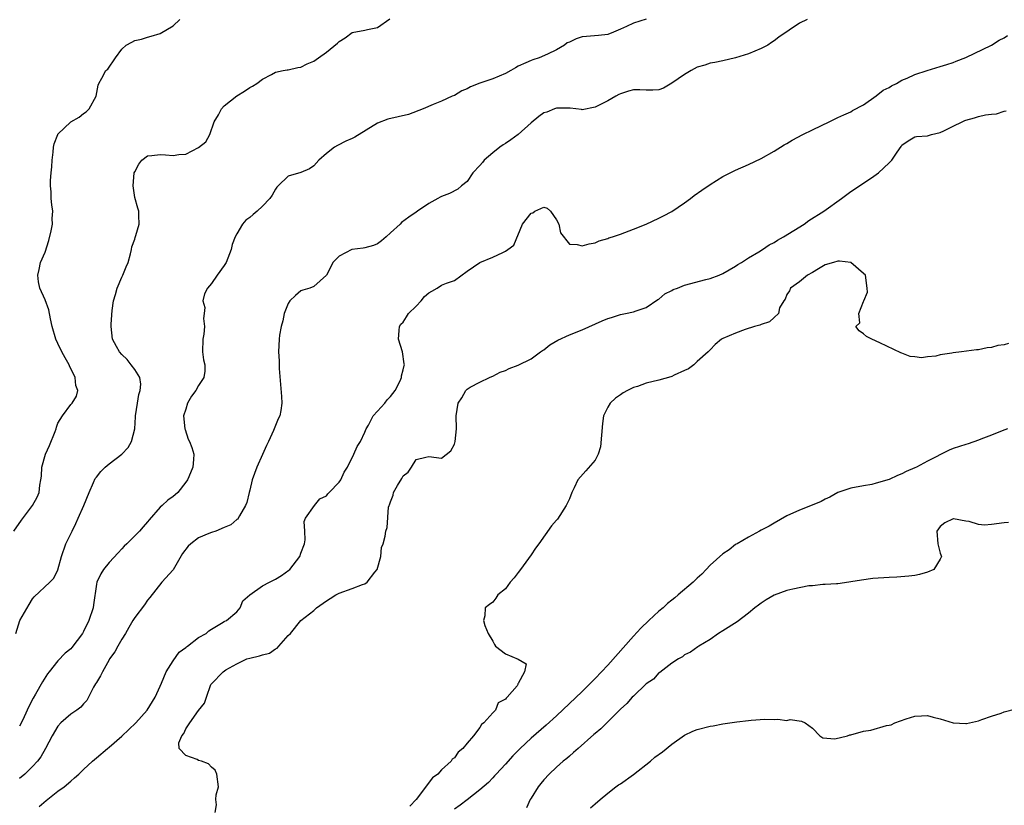
# Model space of a CAD drawing. Units: inches. Extents: x 2589000 to 2592000, y 1533000 to 1536000.
# Drawn here: x 2589223 to 2589377, y 1535098 to 1535221 of the extents above; entities that cross this region are included whole.
import ezdxf

# ---------------------------------------------------------------- set-up
doc = ezdxf.new("R2010")
doc.units = ezdxf.units.IN
doc.header["$MEASUREMENT"] = 0
doc.layers.add('LD25891533_2ft', color=31, linetype='Continuous')

msp = doc.modelspace()

# ---------------------------------------------------------------- linework, layer by layer
at = {"layer": 'LD25891533_2ft'}
for points, elevation in [([(2589222.1, 1535141), (2589223.28, 1535142.72), (2589225.04, 1535145), (2589225.73, 1535146.27), (2589226.05, 1535147), (2589226.17, 1535148.17), (2589226.32, 1535149), (2589226.41, 1535149.59), (2589226.46, 1535151), (2589227.04, 1535153), (2589227.65, 1535154.35), (2589228.55, 1535156.55), (2589228.72, 1535157), (2589228.77, 1535157.23), (2589229, 1535157.87), (2589229.72, 1535159), (2589231, 1535160.78), (2589231.2, 1535161), (2589231.9, 1535162.1), (2589232.08, 1535163), (2589231.77, 1535163.77), (2589231.71, 1535165), (2589230.81, 1535166.81), (2589230.74, 1535167), (2589230.1, 1535168.1), (2589229.6, 1535169), (2589229, 1535170.35), (2589228.66, 1535171), (2589228.08, 1535173), (2589227.82, 1535174.18), (2589227.59, 1535175.59), (2589227, 1535177.16), (2589226.16, 1535179), (2589225.97, 1535179.97), (2589225.84, 1535181), (2589226.08, 1535181.92), (2589226.28, 1535183), (2589227, 1535184.62), (2589227.58, 1535186.42), (2589227.96, 1535187.96), (2589228.14, 1535189), (2589228.11, 1535189.89), (2589228.18, 1535191), (2589228.03, 1535192.03), (2589227.92, 1535193), (2589227.95, 1535194.05), (2589227.84, 1535195), (2589227.81, 1535195.81), (2589227.96, 1535197), (2589228.04, 1535197.96), (2589228.08, 1535199), (2589228.25, 1535200.25), (2589228.29, 1535201), (2589228.43, 1535201.57), (2589228.96, 1535203), (2589229, 1535203.07), (2589231, 1535204.99), (2589232.29, 1535205.71), (2589233, 1535206.27), (2589233.43, 1535206.57), (2589233.88, 1535207), (2589234.95, 1535209), (2589235.29, 1535210.71), (2589235.38, 1535211), (2589235.84, 1535211.84), (2589236.51, 1535213), (2589236.78, 1535213.22), (2589238, 1535215), (2589239, 1535216.37), (2589239.67, 1535217), (2589240.54, 1535217.46), (2589241, 1535217.72), (2589242.05, 1535217.94), (2589243, 1535218.24), (2589243.6, 1535218.4), (2589245, 1535218.81), (2589247, 1535220.01), (2589248.04, 1535221)], 7610), ([(2589222.41, 1535125), (2589223.06, 1535127), (2589224.48, 1535129.52), (2589225, 1535130.38), (2589225.3, 1535130.7), (2589227.75, 1535133), (2589228.36, 1535133.64), (2589229, 1535134.93), (2589229.55, 1535137), (2589230.24, 1535139), (2589231.2, 1535141), (2589231.81, 1535142.19), (2589232.15, 1535143), (2589233.03, 1535145), (2589233.87, 1535147), (2589234.58, 1535148.58), (2589234.81, 1535149.19), (2589235, 1535149.41), (2589235.69, 1535150.31), (2589236.4, 1535151), (2589237, 1535151.53), (2589239, 1535153.04), (2589239.96, 1535154.04), (2589240.5, 1535155), (2589241, 1535157), (2589241.15, 1535158.85), (2589241.15, 1535159), (2589241.43, 1535161), (2589241.63, 1535162.37), (2589241.85, 1535163), (2589241.95, 1535163.95), (2589241.79, 1535165), (2589241, 1535166.28), (2589240.46, 1535167), (2589239.83, 1535167.83), (2589239, 1535168.62), (2589238.63, 1535169), (2589238.17, 1535169.83), (2589237.55, 1535171), (2589237.34, 1535173), (2589237.34, 1535173.34), (2589237.48, 1535175.48), (2589237.7, 1535177), (2589237.99, 1535178.01), (2589238.24, 1535179), (2589239, 1535180.71), (2589239.14, 1535181), (2589239.69, 1535182.31), (2589239.96, 1535183), (2589240.34, 1535184.34), (2589240.48, 1535185), (2589240.55, 1535185.45), (2589241, 1535186.65), (2589241.08, 1535186.92), (2589241.19, 1535187.19), (2589241.7, 1535189), (2589241.65, 1535190.35), (2589241.66, 1535191), (2589241.47, 1535191.47), (2589241, 1535193.15), (2589240.75, 1535195), (2589240.94, 1535197), (2589241, 1535197.15), (2589241.65, 1535198.35), (2589242.14, 1535199), (2589243, 1535199.67), (2589243.7, 1535199.7), (2589245, 1535199.88), (2589245.84, 1535199.84), (2589247, 1535199.71), (2589247.88, 1535199.88), (2589249, 1535199.91), (2589251, 1535200.98), (2589252.12, 1535201.88), (2589252.75, 1535203), (2589253.45, 1535205), (2589254.09, 1535206.09), (2589254.58, 1535207), (2589255, 1535207.48), (2589256.96, 1535209.04), (2589258.2, 1535209.8), (2589259, 1535210.38), (2589259.44, 1535210.56), (2589260.13, 1535211), (2589261, 1535211.65), (2589262.38, 1535212.38), (2589263, 1535212.73), (2589264.23, 1535213), (2589264.87, 1535213.13), (2589265, 1535213.12), (2589266.52, 1535213.48), (2589267, 1535213.52), (2589267.96, 1535214.04), (2589269, 1535214.45), (2589269.76, 1535215), (2589271, 1535215.86), (2589272.71, 1535217.29), (2589273, 1535217.57), (2589273.9, 1535218.1), (2589275, 1535218.94), (2589277, 1535219.32), (2589277.43, 1535219.43), (2589279, 1535219.74), (2589280.91, 1535221.09)], 7612), ([(2589321, 1535221.06), (2589319, 1535220.39), (2589317.9, 1535219.9), (2589317, 1535219.48), (2589315.9, 1535219), (2589315, 1535218.66), (2589313.52, 1535218.48), (2589311.68, 1535218.32), (2589311, 1535218.28), (2589310.05, 1535217.95), (2589309, 1535217.45), (2589308.67, 1535217.33), (2589308.23, 1535217), (2589307, 1535216.27), (2589305.55, 1535215.55), (2589304.27, 1535215), (2589303.3, 1535214.7), (2589303, 1535214.59), (2589302.2, 1535214.2), (2589301, 1535213.68), (2589300.55, 1535213.45), (2589299.81, 1535213), (2589299, 1535212.55), (2589297, 1535211.72), (2589295, 1535211.03), (2589293.55, 1535210.45), (2589293, 1535210.16), (2589292.19, 1535209.81), (2589291, 1535209.13), (2589290.67, 1535209), (2589289, 1535208.23), (2589287.71, 1535207.71), (2589286.11, 1535207), (2589283.85, 1535206.15), (2589280.6, 1535205.4), (2589279, 1535204.78), (2589275.42, 1535202.58), (2589275, 1535202.37), (2589274.03, 1535201.97), (2589272.7, 1535201.3), (2589272.24, 1535201), (2589271, 1535200.06), (2589269.81, 1535199), (2589269, 1535198.1), (2589268.36, 1535197.64), (2589267, 1535197.08), (2589265, 1535196.48), (2589263.43, 1535195), (2589263.23, 1535194.77), (2589263, 1535194.46), (2589262.5, 1535193.5), (2589262.13, 1535193), (2589261, 1535191.8), (2589260.14, 1535191), (2589259.51, 1535190.49), (2589259, 1535190.05), (2589258.39, 1535189.61), (2589257.86, 1535189), (2589257, 1535187.48), (2589256.71, 1535187), (2589256.22, 1535185.78), (2589256.11, 1535185), (2589255.3, 1535183), (2589255, 1535182.52), (2589253.88, 1535181), (2589253, 1535179.71), (2589252.37, 1535179), (2589251.9, 1535178.1), (2589251.67, 1535177), (2589251.95, 1535175.95), (2589251.88, 1535175), (2589251.77, 1535174.23), (2589251.9, 1535173), (2589251.79, 1535171.79), (2589251.64, 1535171), (2589251.62, 1535169), (2589251.76, 1535167.76), (2589251.95, 1535167), (2589251.98, 1535166.02), (2589251.84, 1535165), (2589251, 1535163.77), (2589250.55, 1535163), (2589249.91, 1535162.09), (2589249.27, 1535161), (2589249, 1535160.07), (2589248.64, 1535159), (2589248.84, 1535157), (2589248.87, 1535156.87), (2589249.34, 1535155.34), (2589249.57, 1535155), (2589249.95, 1535154.05), (2589250.26, 1535153), (2589250.21, 1535152.21), (2589250.09, 1535151), (2589249.49, 1535149.49), (2589249.27, 1535149), (2589249, 1535148.62), (2589247.77, 1535147), (2589247.34, 1535146.66), (2589247, 1535146.38), (2589246.18, 1535145.82), (2589245.32, 1535145), (2589245, 1535144.73), (2589243.24, 1535142.76), (2589243, 1535142.43), (2589242.32, 1535141.68), (2589241.77, 1535141), (2589239.76, 1535139), (2589239.37, 1535138.63), (2589239, 1535138.2), (2589238.39, 1535137.61), (2589237, 1535136.1), (2589236.12, 1535135), (2589235.69, 1535134.31), (2589235.07, 1535133), (2589235, 1535132.68), (2589234.54, 1535129.46), (2589234.49, 1535129), (2589233.85, 1535127), (2589233, 1535125.3), (2589232.81, 1535125), (2589231.19, 1535122.81), (2589231, 1535122.59), (2589230.12, 1535121.88), (2589229, 1535120.71), (2589227.62, 1535119), (2589227.35, 1535118.65), (2589226.57, 1535117.43), (2589225.51, 1535115.51), (2589225.13, 1535114.87), (2589224.42, 1535113.58), (2589224.2, 1535113), (2589223.49, 1535111.49), (2589223, 1535110.5)], 7614), ([(2589346.2, 1535221), (2589345, 1535220.4), (2589341.77, 1535218.23), (2589341, 1535217.63), (2589340.6, 1535217.4), (2589340.01, 1535217), (2589339, 1535216.45), (2589337, 1535215.62), (2589335, 1535214.98), (2589333, 1535214.55), (2589331.74, 1535214.26), (2589331, 1535214.17), (2589330.17, 1535213.83), (2589329, 1535213.53), (2589328.03, 1535213), (2589327, 1535212.39), (2589325, 1535211.03), (2589323.73, 1535210.27), (2589323, 1535209.99), (2589322.04, 1535209.96), (2589321, 1535209.95), (2589320.01, 1535209.99), (2589319, 1535210), (2589318.23, 1535209.77), (2589317, 1535209.37), (2589316.75, 1535209.25), (2589316.28, 1535209), (2589315, 1535208.25), (2589313, 1535207.28), (2589311, 1535206.87), (2589310.89, 1535206.89), (2589309.1, 1535207.1), (2589307.14, 1535207.14), (2589307, 1535207.12), (2589306.68, 1535207), (2589305.48, 1535206.52), (2589305, 1535206.38), (2589304.19, 1535205.81), (2589303, 1535204.81), (2589301, 1535203.03), (2589299.85, 1535202.15), (2589299, 1535201.59), (2589298.62, 1535201.38), (2589298.1, 1535201), (2589297, 1535200.15), (2589295.65, 1535199), (2589295.38, 1535198.62), (2589295, 1535198.16), (2589293.91, 1535197), (2589293, 1535195.68), (2589292.13, 1535195), (2589291.52, 1535194.48), (2589290.23, 1535193.77), (2589289, 1535193.31), (2589288.8, 1535193.2), (2589288.39, 1535193), (2589287, 1535192.21), (2589285.25, 1535191), (2589285, 1535190.86), (2589283.9, 1535190.1), (2589282.75, 1535189.25), (2589282.54, 1535189), (2589281, 1535187.62), (2589280.33, 1535187), (2589279.62, 1535186.38), (2589279, 1535185.9), (2589278.36, 1535185.64), (2589277, 1535185.29), (2589276.76, 1535185.24), (2589274.97, 1535185.03), (2589273, 1535183.98), (2589272.01, 1535183), (2589271.68, 1535182.32), (2589270.98, 1535181), (2589269, 1535179.22), (2589268.37, 1535179), (2589267.31, 1535178.69), (2589267, 1535178.57), (2589266.15, 1535177.85), (2589265.27, 1535177), (2589265, 1535176.59), (2589264.39, 1535175), (2589264.15, 1535173.85), (2589263.9, 1535173), (2589263.64, 1535171.64), (2589263.58, 1535171), (2589263.47, 1535169), (2589263.61, 1535167.61), (2589263.58, 1535167), (2589263.58, 1535166.42), (2589263.98, 1535162.02), (2589264.04, 1535161), (2589263.87, 1535159.87), (2589263.7, 1535159), (2589263.43, 1535158.57), (2589262.81, 1535157), (2589262.71, 1535156.71), (2589261.92, 1535155), (2589261.6, 1535154.4), (2589260.99, 1535152.99), (2589260.09, 1535151), (2589259.38, 1535149), (2589259, 1535147.39), (2589258.89, 1535147), (2589258.54, 1535145.46), (2589258.31, 1535145), (2589257.37, 1535143.37), (2589257.2, 1535143), (2589257.12, 1535142.88), (2589257, 1535142.8), (2589256.02, 1535141.98), (2589255, 1535141.54), (2589253.67, 1535141), (2589253, 1535140.79), (2589252.61, 1535140.61), (2589251, 1535139.94), (2589249.79, 1535139), (2589249.36, 1535138.64), (2589248.49, 1535137.51), (2589247, 1535134.95), (2589245.26, 1535133), (2589243.37, 1535130.63), (2589243, 1535130.21), (2589242.53, 1535129.47), (2589241, 1535127.48), (2589240.71, 1535127), (2589240.09, 1535125.91), (2589239.54, 1535125), (2589239, 1535124.07), (2589238.35, 1535123), (2589237.9, 1535122.1), (2589237.07, 1535121), (2589237, 1535120.88), (2589235.96, 1535119), (2589235.66, 1535118.34), (2589235, 1535117.32), (2589234.89, 1535117.11), (2589234.58, 1535116.58), (2589233.51, 1535114.49), (2589233, 1535113.97), (2589232.56, 1535113.44), (2589231.96, 1535113), (2589231, 1535112.36), (2589229.44, 1535111), (2589229, 1535110.5), (2589228.09, 1535109), (2589227.04, 1535107), (2589226.31, 1535105.69), (2589225.8, 1535105), (2589225, 1535104.16), (2589223.83, 1535103), (2589223, 1535102.29)], 7616), ([(2589226.07, 1535097.93), (2589227.13, 1535098.87), (2589229, 1535100.3), (2589229.96, 1535101), (2589231, 1535101.89), (2589231.61, 1535102.39), (2589232.28, 1535103), (2589233, 1535103.72), (2589234.42, 1535105), (2589234.71, 1535105.29), (2589235, 1535105.52), (2589236.74, 1535107), (2589237, 1535107.2), (2589239, 1535108.92), (2589240.06, 1535109.94), (2589241.19, 1535111), (2589242.96, 1535113), (2589244.19, 1535115), (2589245, 1535116.73), (2589245.21, 1535117.21), (2589245.93, 1535119), (2589247, 1535120.7), (2589247.96, 1535122.04), (2589249, 1535122.8), (2589249.1, 1535122.9), (2589249.26, 1535123), (2589251, 1535124.35), (2589252.16, 1535125), (2589252.6, 1535125.4), (2589253, 1535125.67), (2589254.59, 1535126.59), (2589255, 1535126.85), (2589255.1, 1535126.9), (2589255.35, 1535127), (2589257, 1535128.39), (2589257.49, 1535129), (2589257.94, 1535130.06), (2589258.99, 1535131), (2589261, 1535132.42), (2589262.1, 1535133), (2589263, 1535133.45), (2589263.96, 1535134.04), (2589265.13, 1535134.87), (2589265.27, 1535135), (2589266.83, 1535137), (2589267, 1535137.52), (2589267.56, 1535139), (2589267.64, 1535139.64), (2589267.62, 1535141), (2589267.51, 1535142.49), (2589267.71, 1535143), (2589269.12, 1535145), (2589269.96, 1535146.04), (2589271, 1535146.52), (2589271.2, 1535146.8), (2589271.43, 1535147), (2589273, 1535148.66), (2589273.26, 1535149), (2589273.78, 1535150.22), (2589274.26, 1535151), (2589275.27, 1535153), (2589275.78, 1535154.22), (2589276.31, 1535155), (2589277, 1535156.46), (2589277.21, 1535157), (2589277.56, 1535157.56), (2589278.3, 1535159), (2589279, 1535159.74), (2589280.14, 1535161), (2589280.49, 1535161.51), (2589281, 1535162.05), (2589281.73, 1535163), (2589282.51, 1535164.51), (2589282.73, 1535165), (2589282.75, 1535165.25), (2589283, 1535166.2), (2589283.13, 1535166.87), (2589283.18, 1535167), (2589283.17, 1535167.17), (2589282.88, 1535169), (2589282.25, 1535171), (2589282.38, 1535172.38), (2589282.42, 1535173), (2589282.65, 1535173.35), (2589283, 1535173.66), (2589283.52, 1535174.48), (2589283.84, 1535175), (2589285, 1535176.15), (2589285.8, 1535177), (2589286.35, 1535177.65), (2589287, 1535178.25), (2589287.47, 1535178.53), (2589288.31, 1535179), (2589289, 1535179.44), (2589289.77, 1535179.77), (2589291, 1535180.19), (2589293, 1535181.63), (2589295, 1535183), (2589297, 1535183.8), (2589298.58, 1535184.58), (2589299, 1535184.76), (2589299.39, 1535185), (2589300.29, 1535185.71), (2589301.68, 1535189), (2589303, 1535190.7), (2589303.25, 1535190.75), (2589303.6, 1535191), (2589305, 1535191.63), (2589305.5, 1535191.5), (2589306.02, 1535191), (2589307, 1535189.68), (2589307.35, 1535189), (2589307.61, 1535187.61), (2589309, 1535185.86), (2589310.2, 1535185.8), (2589311, 1535185.58), (2589312.08, 1535185.92), (2589313, 1535186.05), (2589313.64, 1535186.36), (2589315, 1535186.74), (2589315.17, 1535186.83), (2589315.74, 1535187), (2589317, 1535187.44), (2589317.68, 1535187.68), (2589319, 1535188.19), (2589321, 1535189.01), (2589323, 1535189.91), (2589323.71, 1535190.29), (2589325, 1535190.95), (2589327, 1535192.31), (2589327.94, 1535193), (2589328.53, 1535193.47), (2589329.69, 1535194.31), (2589331, 1535195.2), (2589333, 1535196.42), (2589334.14, 1535197), (2589335, 1535197.42), (2589337, 1535198.3), (2589339, 1535199.25), (2589341, 1535200.39), (2589342.61, 1535201.39), (2589343, 1535201.59), (2589343.86, 1535202.14), (2589345.49, 1535203), (2589347, 1535203.76), (2589348.43, 1535204.43), (2589349.61, 1535205), (2589351, 1535205.64), (2589351.91, 1535206.09), (2589353, 1535206.57), (2589353.26, 1535206.74), (2589355, 1535207.67), (2589357, 1535209.03), (2589358.08, 1535209.92), (2589359, 1535210.37), (2589359.38, 1535210.62), (2589360.17, 1535211), (2589361, 1535211.48), (2589361.82, 1535211.82), (2589363, 1535212.38), (2589364.97, 1535213.03), (2589367, 1535213.63), (2589368.05, 1535213.95), (2589369, 1535214.28), (2589369.51, 1535214.49), (2589371, 1535215.06), (2589375.03, 1535217), (2589376.23, 1535217.77), (2589377, 1535218.14), (2589377.5, 1535218.5)], 7618), ([(2589253.57, 1535097), (2589253.82, 1535098.18), (2589253.7, 1535099), (2589253.74, 1535099.74), (2589254.11, 1535101), (2589253.85, 1535103), (2589253.59, 1535103.59), (2589253, 1535104.1), (2589252.57, 1535104.57), (2589251.44, 1535105), (2589251, 1535105.14), (2589250.75, 1535105.25), (2589249, 1535105.9), (2589247.96, 1535107), (2589247.9, 1535107.9), (2589248.35, 1535109), (2589248.68, 1535109.32), (2589249, 1535110.06), (2589249.63, 1535111), (2589251, 1535112.93), (2589251.92, 1535114.08), (2589252.21, 1535115), (2589252.93, 1535117), (2589253, 1535117.1), (2589254.83, 1535119), (2589255.28, 1535119.28), (2589257, 1535120.24), (2589258.53, 1535121), (2589259, 1535121.14), (2589260.53, 1535121.47), (2589261, 1535121.63), (2589262.08, 1535121.92), (2589263, 1535122.59), (2589263.3, 1535122.7), (2589263.53, 1535123), (2589265, 1535124.65), (2589265.35, 1535125), (2589266.99, 1535127), (2589269, 1535128.56), (2589269.44, 1535129), (2589271, 1535130.08), (2589271.57, 1535130.43), (2589272.46, 1535131), (2589273, 1535131.28), (2589275, 1535132), (2589276.64, 1535132.64), (2589277, 1535132.75), (2589277.37, 1535133), (2589278.58, 1535134.58), (2589278.92, 1535135), (2589279.49, 1535137), (2589279.59, 1535138.41), (2589279.85, 1535139), (2589280.19, 1535140.19), (2589280.28, 1535141), (2589280.47, 1535141.53), (2589280.72, 1535144.72), (2589280.82, 1535145), (2589280.88, 1535145.12), (2589281, 1535145.59), (2589281.41, 1535146.59), (2589281.49, 1535147), (2589282.13, 1535148.13), (2589282.79, 1535149.21), (2589283, 1535149.64), (2589283.78, 1535150.22), (2589284.28, 1535151), (2589285, 1535152.17), (2589286.55, 1535152.55), (2589287, 1535152.63), (2589289, 1535152.38), (2589290.45, 1535153.55), (2589291, 1535154.57), (2589291.15, 1535155), (2589291.34, 1535157), (2589291.28, 1535159), (2589291.58, 1535161), (2589292.16, 1535161.84), (2589292.81, 1535163), (2589293, 1535163.19), (2589293.49, 1535163.49), (2589295, 1535164.26), (2589296.52, 1535165), (2589296.86, 1535165.14), (2589297, 1535165.24), (2589298.18, 1535165.82), (2589299, 1535166.11), (2589299.56, 1535166.44), (2589301, 1535166.93), (2589303, 1535167.91), (2589304.46, 1535169), (2589304.78, 1535169.22), (2589305, 1535169.35), (2589305.91, 1535170.09), (2589307.17, 1535170.83), (2589309, 1535171.66), (2589311, 1535172.44), (2589314.11, 1535173.89), (2589315, 1535174.25), (2589315.59, 1535174.41), (2589317, 1535174.85), (2589317.77, 1535175), (2589319, 1535175.28), (2589319.45, 1535175.45), (2589321, 1535175.94), (2589322.81, 1535177.19), (2589323, 1535177.27), (2589323.91, 1535178.09), (2589325, 1535178.59), (2589325.25, 1535178.75), (2589325.88, 1535179), (2589327, 1535179.47), (2589330.35, 1535180.35), (2589331, 1535180.48), (2589332.43, 1535181), (2589333, 1535181.29), (2589335, 1535182.44), (2589335.33, 1535182.67), (2589335.92, 1535183), (2589337, 1535183.7), (2589338.64, 1535184.64), (2589339.2, 1535185), (2589340.23, 1535185.77), (2589341, 1535186.12), (2589341.52, 1535186.48), (2589342.47, 1535187), (2589345.7, 1535189), (2589346.46, 1535189.54), (2589348.79, 1535191), (2589351.57, 1535193), (2589353, 1535194.08), (2589356.25, 1535196.25), (2589357, 1535196.74), (2589357.36, 1535197), (2589359, 1535198.58), (2589359.22, 1535198.78), (2589359.42, 1535199), (2589360.25, 1535200.25), (2589360.89, 1535201.11), (2589361, 1535201.32), (2589361.96, 1535202.04), (2589363, 1535202.62), (2589363.29, 1535202.71), (2589365, 1535202.81), (2589365.65, 1535203), (2589367, 1535203.31), (2589367.57, 1535203.57), (2589369, 1535204.3), (2589370.44, 1535205), (2589370.82, 1535205.18), (2589371, 1535205.23), (2589372.38, 1535205.62), (2589373, 1535205.81), (2589374.1, 1535206.1), (2589375, 1535206.19), (2589375.78, 1535206.22), (2589377, 1535206.64), (2589377.3, 1535206.7)], 7620), ([(2589377.66, 1535170.34), (2589377, 1535170.1), (2589375.99, 1535170.01), (2589375, 1535169.69), (2589374.35, 1535169.65), (2589373, 1535169.34), (2589372.65, 1535169.35), (2589370.34, 1535169), (2589369, 1535168.86), (2589368.79, 1535168.79), (2589367, 1535168.53), (2589366.32, 1535168.32), (2589365, 1535168.22), (2589364.09, 1535168.09), (2589363, 1535168.26), (2589362.3, 1535168.3), (2589361, 1535168.81), (2589360.84, 1535168.84), (2589357.56, 1535170.44), (2589356.29, 1535171), (2589355.44, 1535171.44), (2589355, 1535171.85), (2589354.31, 1535172.31), (2589353.78, 1535173), (2589354.43, 1535173.57), (2589354.26, 1535175), (2589355, 1535176.88), (2589355.03, 1535177), (2589355.64, 1535178.36), (2589355.59, 1535179), (2589355.3, 1535181), (2589355, 1535181.29), (2589353, 1535182.98), (2589351.22, 1535183.22), (2589351, 1535183.2), (2589350.28, 1535183), (2589349, 1535182.61), (2589347.98, 1535182.02), (2589347, 1535181.43), (2589346.22, 1535181), (2589345, 1535179.97), (2589343.56, 1535179), (2589343.43, 1535178.57), (2589343, 1535177.97), (2589342.73, 1535177.27), (2589342.51, 1535177), (2589341.88, 1535175.88), (2589341.72, 1535175), (2589341, 1535174.38), (2589340.31, 1535173.69), (2589339, 1535173.31), (2589338.79, 1535173.21), (2589337.94, 1535173), (2589336.49, 1535172.49), (2589335, 1535171.95), (2589333, 1535171.11), (2589332.78, 1535171), (2589331.81, 1535170.19), (2589331, 1535169.36), (2589330.72, 1535169), (2589329, 1535167.51), (2589328.45, 1535167), (2589327.62, 1535166.38), (2589327, 1535166.09), (2589325.37, 1535165.37), (2589325, 1535165.17), (2589324.88, 1535165.12), (2589323, 1535164.59), (2589321, 1535164.11), (2589319.62, 1535163.62), (2589319, 1535163.43), (2589318.09, 1535163), (2589317.39, 1535162.61), (2589317, 1535162.3), (2589316.21, 1535161.79), (2589315.36, 1535161), (2589315, 1535160.35), (2589314.35, 1535159), (2589314.16, 1535157.84), (2589313.99, 1535155.99), (2589313.85, 1535154.15), (2589313.47, 1535153), (2589313, 1535152.07), (2589311.58, 1535150.42), (2589310.3, 1535149), (2589309.76, 1535147.76), (2589309.36, 1535147), (2589309, 1535146.04), (2589308.5, 1535145), (2589307.13, 1535142.87), (2589307, 1535142.7), (2589306.19, 1535141.81), (2589304.22, 1535139), (2589303.7, 1535138.3), (2589303, 1535137.27), (2589301.34, 1535135), (2589301, 1535134.51), (2589300.33, 1535133.66), (2589299.74, 1535133), (2589299, 1535131.95), (2589297.82, 1535131), (2589297.5, 1535130.5), (2589297, 1535129.88), (2589296.48, 1535129.52), (2589295.81, 1535129), (2589295.75, 1535127.75), (2589295.57, 1535127), (2589295.79, 1535126.21), (2589296.27, 1535125), (2589297, 1535123.79), (2589297.26, 1535123.26), (2589297.43, 1535123), (2589299, 1535121.82), (2589300.97, 1535120.97), (2589302.25, 1535120.25), (2589301.99, 1535119), (2589301, 1535117.14), (2589300.92, 1535117.08), (2589300.94, 1535117), (2589300.81, 1535116.81), (2589299.27, 1535115), (2589299.1, 1535114.89), (2589299, 1535114.73), (2589297.84, 1535114.16), (2589297.41, 1535113), (2589297, 1535112.58), (2589295.63, 1535111), (2589295.27, 1535110.73), (2589295, 1535110.28), (2589293.99, 1535109), (2589293, 1535107.82), (2589292.33, 1535107), (2589291.59, 1535106.41), (2589291, 1535105.53), (2589290.68, 1535105.32), (2589290.52, 1535105), (2589289, 1535103.64), (2589288.39, 1535103), (2589287.57, 1535102.43), (2589285, 1535099), (2589284.03, 1535097.97)], 7622), ([(2589377.53, 1535157), (2589376.67, 1535156.67), (2589375, 1535155.97), (2589373.34, 1535155.34), (2589373, 1535155.2), (2589371.37, 1535154.63), (2589371, 1535154.54), (2589369, 1535153.88), (2589368.37, 1535153.63), (2589365, 1535151.95), (2589363.27, 1535151), (2589363, 1535150.87), (2589361.69, 1535150.31), (2589361, 1535149.93), (2589360.31, 1535149.69), (2589359, 1535149.06), (2589357, 1535148.46), (2589356.29, 1535148.29), (2589355, 1535148.09), (2589353, 1535147.72), (2589351, 1535147.01), (2589349.71, 1535146.29), (2589349, 1535146), (2589348.37, 1535145.63), (2589346.98, 1535145.02), (2589345, 1535144.24), (2589343, 1535143.36), (2589341, 1535142.24), (2589340.25, 1535141.75), (2589339, 1535141.15), (2589338.73, 1535141), (2589337, 1535140.04), (2589335.21, 1535139), (2589335, 1535138.87), (2589333.96, 1535138.04), (2589333, 1535137.42), (2589331, 1535135.64), (2589330.38, 1535135), (2589329.73, 1535134.27), (2589329, 1535133.63), (2589328.37, 1535133), (2589326.02, 1535131), (2589325.46, 1535130.54), (2589325, 1535130.2), (2589324.35, 1535129.65), (2589323.64, 1535129), (2589323, 1535128.45), (2589321.42, 1535127), (2589320.18, 1535125.82), (2589319, 1535124.54), (2589315, 1535120.04), (2589313, 1535117.92), (2589311, 1535115.91), (2589307, 1535112.1), (2589305.38, 1535110.62), (2589303, 1535108.6), (2589301.29, 1535107), (2589300.17, 1535105.83), (2589299, 1535104.55), (2589297.53, 1535103), (2589297.29, 1535102.71), (2589297, 1535102.42), (2589296.33, 1535101.67), (2589295, 1535100.51), (2589293, 1535098.98), (2589291.89, 1535098.11), (2589291, 1535097.51)], 7624), ([(2589377.66, 1535142.34), (2589377, 1535142.29), (2589375, 1535142.01), (2589373.93, 1535141.93), (2589373, 1535142.03), (2589371.5, 1535142.5), (2589371, 1535142.55), (2589369.07, 1535142.93), (2589369, 1535142.93), (2589367.71, 1535142.29), (2589367, 1535141.72), (2589366.48, 1535141), (2589366.62, 1535139), (2589367, 1535137.55), (2589367.19, 1535137), (2589367, 1535136.59), (2589365.99, 1535135), (2589365, 1535134.55), (2589363.78, 1535134.22), (2589363, 1535134.05), (2589362.07, 1535133.93), (2589360.2, 1535133.8), (2589359, 1535133.75), (2589356.44, 1535133.56), (2589354.7, 1535133.31), (2589353, 1535133.03), (2589352.7, 1535133), (2589351, 1535132.74), (2589350.76, 1535132.76), (2589349, 1535132.62), (2589348.66, 1535132.66), (2589347, 1535132.43), (2589346.43, 1535132.43), (2589343.93, 1535131.93), (2589343, 1535131.68), (2589341.04, 1535130.96), (2589339.76, 1535130.24), (2589339, 1535129.71), (2589338.57, 1535129.43), (2589338, 1535129), (2589337, 1535128.14), (2589335.22, 1535126.78), (2589333, 1535125.39), (2589332.29, 1535125), (2589331, 1535124.05), (2589329.22, 1535123), (2589329.1, 1535122.9), (2589327.92, 1535122.08), (2589327, 1535121.63), (2589326.67, 1535121.33), (2589326.04, 1535121), (2589325, 1535120.35), (2589323.12, 1535118.88), (2589323, 1535118.82), (2589322.14, 1535117.86), (2589321, 1535117.08), (2589319, 1535115.18), (2589318.83, 1535115), (2589317.99, 1535114.01), (2589317, 1535113.17), (2589316.92, 1535113.08), (2589314.83, 1535111), (2589313.92, 1535110.08), (2589313, 1535109.32), (2589312.84, 1535109.16), (2589310.36, 1535107), (2589309.65, 1535106.35), (2589309, 1535105.82), (2589308.57, 1535105.43), (2589308.03, 1535105), (2589307, 1535104.07), (2589305.85, 1535103), (2589305, 1535102.11), (2589304.5, 1535101.5), (2589304.11, 1535101), (2589303, 1535099.24), (2589302.87, 1535099), (2589302.29, 1535097.71)], 7626), ([(2589312.3, 1535097.7), (2589313, 1535098.33), (2589313.79, 1535099), (2589315, 1535100.01), (2589316.27, 1535101), (2589316.69, 1535101.31), (2589317, 1535101.49), (2589319, 1535102.91), (2589321.67, 1535105), (2589322.38, 1535105.62), (2589323.53, 1535106.47), (2589325, 1535107.67), (2589327, 1535109.07), (2589328.3, 1535109.7), (2589329, 1535109.98), (2589331, 1535110.5), (2589331.47, 1535110.53), (2589333, 1535110.85), (2589335.16, 1535111.16), (2589337, 1535111.37), (2589337.43, 1535111.43), (2589339.58, 1535111.58), (2589341, 1535111.51), (2589341.59, 1535111.59), (2589343, 1535111.37), (2589343.51, 1535111.51), (2589345.28, 1535111.28), (2589345.85, 1535111), (2589347, 1535110.18), (2589348.18, 1535109), (2589348.66, 1535108.66), (2589350.5, 1535108.5), (2589352.48, 1535109), (2589352.88, 1535109.12), (2589353, 1535109.13), (2589355, 1535109.71), (2589356.12, 1535109.88), (2589358.58, 1535110.58), (2589359, 1535110.62), (2589359.33, 1535110.67), (2589359.9, 1535111), (2589361.65, 1535111.65), (2589363, 1535112.07), (2589364.08, 1535112.08), (2589365, 1535112.14), (2589365.88, 1535111.88), (2589367, 1535111.62), (2589369, 1535111), (2589371, 1535110.89), (2589371.1, 1535110.9), (2589373, 1535111.33), (2589373.51, 1535111.51), (2589375, 1535112.06), (2589376.52, 1535112.52), (2589377, 1535112.72), (2589378.8, 1535113.19)], 7628)]:
    msp.add_lwpolyline(points, dxfattribs=dict(at, elevation=elevation))

doc.saveas('drawing.dxf')
